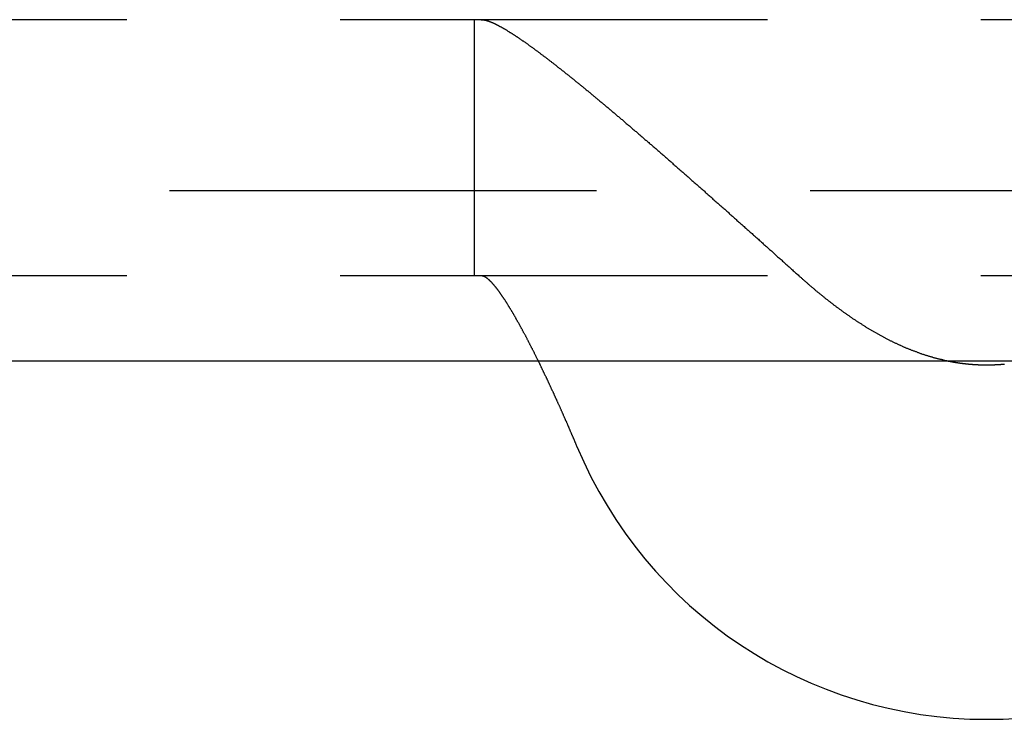
# Model space of a CAD drawing. Extents: x 428 to 1196, y -840 to -245.
# Drawn here: x 596 to 602, y -812 to -808 of the extents above; entities that cross this region are included whole.
import ezdxf

# ---------------------------------------------------------------- set-up
doc = ezdxf.new("R2010")
doc.units = 0
doc.header["$LTSCALE"] = 10
doc.linetypes.add('VERDECKT', pattern=[0.375, 0.25, -0.125])
doc.layers.get('0').update_dxf_attribs({"linetype": 'CONTINUOUS'})
doc.layers.add('STEMPEL', color=3, linetype='CONTINUOUS')

# ---------------------------------------------------------------- blocks, each defined once
blk = doc.blocks.new('A$CD27566FA')
at = {"color": 1, "linetype": 'VERDECKT'}
for p, q in [((279.63863, -585.54868), (-13.36137, -585.54868)), ((124.17196, -585.54868), (124.17196, -587.04868)), ((-16.36137, -586.54868), (282.63863, -586.54868)), ((279.63863, -587.04868), (-13.36137, -587.04868))]:
    blk.add_line(p, q, dxfattribs=at)
blk.add_line((282.63863, -587.54868), (-16.36137, -587.54868))
at = {"color": 1}
for points in [[(124.214, -585.549, 0), (124.215, -585.549, 0), (124.216, -585.549, 0), (124.218, -585.549, 0), (124.219, -585.549, 0), (124.22, -585.549, 0), (124.221, -585.549, 0), (124.222, -585.549, 0), (124.224, -585.549, 0), (124.225, -585.549, 0), (124.226, -585.55, 0), (124.228, -585.55, 0), (124.229, -585.55, 0), (124.23, -585.55, 0), (124.232, -585.551, 0), (124.233, -585.551, 0), (124.235, -585.551, 0), (124.236, -585.551, 0), (124.237, -585.552, 0), (124.239, -585.552, 0), (124.24, -585.552, 0), (124.242, -585.553, 0), (124.243, -585.553, 0), (124.245, -585.554, 0), (124.246, -585.554, 0), (124.248, -585.554, 0), (124.249, -585.555, 0), (124.251, -585.555, 0), (124.253, -585.556, 0), (124.254, -585.556, 0), (124.256, -585.557, 0), (124.257, -585.558, 0), (124.259, -585.558, 0), (124.261, -585.559, 0), (124.262, -585.559, 0), (124.264, -585.56, 0), (124.266, -585.561, 0), (124.268, -585.561, 0), (124.269, -585.562, 0), (124.271, -585.563, 0), (124.273, -585.563, 0), (124.275, -585.564, 0), (124.276, -585.565, 0), (124.278, -585.566, 0), (124.28, -585.566, 0), (124.282, -585.567, 0), (124.284, -585.568, 0), (124.285, -585.569, 0), (124.287, -585.57, 0), (124.289, -585.571, 0), (124.291, -585.571, 0), (124.293, -585.572, 0), (124.295, -585.573, 0), (124.297, -585.574, 0), (124.299, -585.575, 0), (124.301, -585.576, 0), (124.303, -585.577, 0), (124.305, -585.578, 0), (124.307, -585.579, 0), (124.309, -585.58, 0), (124.311, -585.581, 0), (124.313, -585.582, 0), (124.315, -585.583, 0), (124.317, -585.584, 0), (124.319, -585.586, 0), (124.321, -585.587, 0), (124.323, -585.588, 0), (124.325, -585.589, 0), (124.328, -585.59, 0), (124.33, -585.591, 0), (124.332, -585.593, 0), (124.334, -585.594, 0), (124.336, -585.595, 0), (124.338, -585.596, 0), (124.341, -585.597, 0), (124.343, -585.599, 0), (124.345, -585.6, 0), (124.347, -585.601, 0), (124.35, -585.603, 0), (124.352, -585.604, 0), (124.354, -585.605, 0), (124.356, -585.607, 0), (124.359, -585.608, 0), (124.361, -585.609, 0), (124.363, -585.611, 0), (124.366, -585.612, 0), (124.368, -585.614, 0), (124.37, -585.615, 0), (124.373, -585.617, 0), (124.375, -585.618, 0), (124.377, -585.62, 0), (124.38, -585.621, 0), (124.382, -585.623, 0), (124.385, -585.624, 0), (124.387, -585.626, 0), (124.39, -585.627, 0), (124.392, -585.629, 0), (124.394, -585.63, 0), (124.397, -585.632, 0), (124.399, -585.633, 0), (124.402, -585.635, 0), (124.404, -585.637, 0), (124.407, -585.638, 0), (124.409, -585.64, 0), (124.412, -585.642, 0), (124.414, -585.643, 0), (124.417, -585.645, 0), (124.419, -585.647, 0), (124.422, -585.648, 0), (124.425, -585.65, 0), (124.427, -585.652, 0), (124.43, -585.653, 0), (124.432, -585.655, 0), (124.435, -585.657, 0), (124.437, -585.659, 0), (124.44, -585.661, 0), (124.443, -585.662, 0), (124.445, -585.664, 0), (124.448, -585.666, 0), (124.451, -585.668, 0), (124.453, -585.67, 0), (124.456, -585.672, 0), (124.459, -585.673, 0), (124.462, -585.675, 0), (124.464, -585.677, 0), (124.467, -585.679, 0), (124.47, -585.681, 0), (124.473, -585.683, 0), (124.475, -585.685, 0), (124.478, -585.687, 0), (124.481, -585.689, 0), (124.484, -585.691, 0), (124.487, -585.693, 0), (124.489, -585.695, 0), (124.492, -585.697, 0), (124.495, -585.699, 0), (124.498, -585.701, 0), (124.501, -585.703, 0), (124.504, -585.705, 0), (124.507, -585.707, 0), (124.51, -585.71, 0), (124.513, -585.712, 0), (124.515, -585.714, 0), (124.518, -585.716, 0), (124.521, -585.718, 0), (124.524, -585.72, 0), (124.527, -585.723, 0), (124.53, -585.725, 0), (124.533, -585.727, 0), (124.536, -585.729, 0), (124.539, -585.731, 0), (124.543, -585.734, 0), (124.546, -585.736, 0), (124.549, -585.738, 0), (124.552, -585.741, 0), (124.555, -585.743, 0), (124.558, -585.745, 0), (124.561, -585.748, 0), (124.564, -585.75, 0), (124.567, -585.752, 0), (124.571, -585.755, 0), (124.574, -585.757, 0), (124.577, -585.76, 0), (124.58, -585.762, 0), (124.583, -585.764, 0), (124.587, -585.767, 0), (124.59, -585.769, 0), (124.593, -585.772, 0), (124.596, -585.774, 0), (124.599, -585.777, 0), (124.603, -585.779, 0), (124.606, -585.782, 0), (124.609, -585.784, 0), (124.613, -585.787, 0), (124.616, -585.789, 0), (124.619, -585.792, 0), (124.623, -585.794, 0), (124.626, -585.797, 0), (124.629, -585.8, 0), (124.633, -585.802, 0), (124.636, -585.805, 0), (124.639, -585.808, 0), (124.643, -585.81, 0), (124.646, -585.813, 0), (124.65, -585.816, 0), (124.653, -585.818, 0), (124.657, -585.821, 0), (124.66, -585.824, 0), (124.663, -585.826, 0), (124.667, -585.829, 0), (124.67, -585.832, 0), (124.674, -585.835, 0), (124.677, -585.837, 0), (124.681, -585.84, 0), (124.684, -585.843, 0), (124.688, -585.846, 0), (124.692, -585.848, 0), (124.695, -585.851, 0), (124.699, -585.854, 0), (124.702, -585.857, 0), (124.706, -585.86, 0), (124.709, -585.863, 0), (124.713, -585.866, 0), (124.717, -585.868, 0), (124.72, -585.871, 0), (124.724, -585.874, 0), (124.728, -585.877, 0), (124.731, -585.88, 0), (124.735, -585.883, 0), (124.739, -585.886, 0), (124.742, -585.889, 0), (124.746, -585.892, 0), (124.75, -585.895, 0), (124.753, -585.898, 0), (124.757, -585.901, 0), (124.761, -585.904, 0), (124.764, -585.907, 0), (124.768, -585.91, 0), (124.772, -585.913, 0), (124.776, -585.916, 0), (124.78, -585.919, 0), (124.783, -585.922, 0), (124.787, -585.925, 0), (124.791, -585.928, 0), (124.795, -585.932, 0), (124.799, -585.935, 0), (124.802, -585.938, 0), (124.806, -585.941, 0), (124.81, -585.944, 0), (124.814, -585.947, 0), (124.818, -585.95, 0), (124.822, -585.954, 0), (124.826, -585.957, 0), (124.829, -585.96, 0), (124.833, -585.963, 0), (124.837, -585.966, 0), (124.841, -585.97, 0), (124.845, -585.973, 0), (124.849, -585.976, 0), (124.853, -585.979, 0), (124.857, -585.983, 0), (124.861, -585.986, 0), (124.865, -585.989, 0), (124.869, -585.992, 0), (124.873, -585.996, 0), (124.877, -585.999, 0), (124.881, -586.002, 0), (124.885, -586.006, 0), (124.889, -586.009, 0), (124.893, -586.012, 0), (124.897, -586.016, 0), (124.901, -586.019, 0), (124.905, -586.022, 0), (124.909, -586.026, 0), (124.913, -586.029, 0), (124.917, -586.033, 0), (124.921, -586.036, 0), (124.925, -586.039, 0), (124.929, -586.043, 0), (124.933, -586.046, 0), (124.937, -586.05, 0), (124.941, -586.053, 0), (124.946, -586.057, 0), (124.95, -586.06, 0), (124.954, -586.063, 0), (124.958, -586.067, 0), (124.962, -586.07, 0), (124.966, -586.074, 0), (124.97, -586.077, 0), (124.975, -586.081, 0), (124.979, -586.084, 0), (124.983, -586.088, 0), (124.987, -586.091, 0), (124.991, -586.095, 0), (124.995, -586.099, 0), (125, -586.102, 0), (125.004, -586.106, 0), (125.008, -586.109, 0), (125.012, -586.113, 0), (125.017, -586.116, 0), (125.021, -586.12, 0), (125.025, -586.124, 0), (125.029, -586.127, 0), (125.033, -586.131, 0), (125.038, -586.134, 0), (125.042, -586.138, 0), (125.046, -586.142, 0), (125.051, -586.145, 0), (125.055, -586.149, 0), (125.059, -586.153, 0), (125.063, -586.156, 0), (125.068, -586.16, 0), (125.072, -586.164, 0), (125.076, -586.167, 0), (125.081, -586.171, 0), (125.085, -586.175, 0), (125.089, -586.178, 0), (125.094, -586.182, 0), (125.098, -586.186, 0), (125.102, -586.19, 0), (125.107, -586.193, 0), (125.111, -586.197, 0), (125.115, -586.201, 0), (125.12, -586.204, 0), (125.124, -586.208, 0), (125.128, -586.212, 0), (125.133, -586.216, 0), (125.137, -586.219, 0), (125.142, -586.223, 0), (125.146, -586.227, 0), (125.15, -586.231, 0), (125.155, -586.235, 0), (125.159, -586.238, 0), (125.164, -586.242, 0), (125.168, -586.246, 0), (125.172, -586.25, 0), (125.177, -586.254, 0), (125.181, -586.257, 0), (125.186, -586.261, 0), (125.19, -586.265, 0), (125.195, -586.269, 0), (125.199, -586.273, 0), (125.203, -586.277, 0), (125.208, -586.28, 0), (125.212, -586.284, 0), (125.217, -586.288, 0), (125.221, -586.292, 0), (125.226, -586.296, 0), (125.23, -586.3, 0), (125.235, -586.304, 0), (125.239, -586.308, 0), (125.244, -586.311, 0), (125.248, -586.315, 0), (125.253, -586.319, 0), (125.257, -586.323, 0), (125.262, -586.327, 0), (125.266, -586.331, 0), (125.271, -586.335, 0), (125.275, -586.339, 0), (125.28, -586.343, 0), (125.284, -586.347, 0), (125.289, -586.351, 0), (125.293, -586.354, 0), (125.298, -586.358, 0), (125.302, -586.362, 0), (125.307, -586.366, 0), (125.311, -586.37, 0), (125.316, -586.374, 0), (125.32, -586.378, 0), (125.325, -586.382, 0), (125.329, -586.386, 0), (125.334, -586.39, 0), (125.338, -586.394, 0), (125.343, -586.398, 0), (125.347, -586.402, 0), (125.352, -586.406, 0), (125.356, -586.41, 0), (125.361, -586.414, 0), (125.365, -586.418, 0), (125.37, -586.422, 0), (125.375, -586.426, 0), (125.379, -586.43, 0), (125.384, -586.434, 0), (125.388, -586.438, 0), (125.393, -586.442, 0), (125.397, -586.446, 0), (125.402, -586.45, 0), (125.406, -586.454, 0), (125.411, -586.458, 0), (125.415, -586.462, 0), (125.42, -586.466, 0), (125.425, -586.47, 0), (125.429, -586.474, 0), (125.434, -586.478, 0), (125.438, -586.482, 0), (125.443, -586.486, 0), (125.447, -586.49, 0), (125.452, -586.494, 0), (125.457, -586.498, 0), (125.461, -586.502, 0), (125.466, -586.506, 0), (125.47, -586.51, 0), (125.475, -586.514, 0), (125.479, -586.518, 0), (125.484, -586.522, 0), (125.488, -586.526, 0), (125.493, -586.53, 0), (125.498, -586.534, 0), (125.502, -586.538, 0), (125.507, -586.542, 0), (125.511, -586.546, 0), (125.516, -586.55, 0), (125.52, -586.554, 0), (125.525, -586.558, 0), (125.529, -586.562, 0), (125.534, -586.566, 0), (125.539, -586.57, 0), (125.543, -586.574, 0), (125.548, -586.578, 0), (125.552, -586.582, 0), (125.557, -586.586, 0), (125.561, -586.59, 0), (125.566, -586.594, 0), (125.57, -586.599, 0), (125.575, -586.603, 0), (125.58, -586.607, 0), (125.584, -586.611, 0), (125.589, -586.615, 0), (125.593, -586.619, 0), (125.598, -586.623, 0), (125.602, -586.627, 0), (125.607, -586.631, 0), (125.611, -586.635, 0), (125.616, -586.639, 0), (125.62, -586.643, 0), (125.625, -586.647, 0), (125.63, -586.651, 0), (125.634, -586.655, 0), (125.639, -586.659, 0), (125.643, -586.663, 0), (125.648, -586.667, 0), (125.652, -586.671, 0), (125.657, -586.675, 0), (125.661, -586.679, 0), (125.666, -586.683, 0), (125.67, -586.687, 0), (125.675, -586.691, 0), (125.679, -586.695, 0), (125.684, -586.699, 0), (125.688, -586.703, 0), (125.693, -586.707, 0), (125.697, -586.711, 0), (125.702, -586.715, 0), (125.707, -586.719, 0), (125.711, -586.724, 0), (125.716, -586.728, 0), (125.72, -586.732, 0), (125.725, -586.736, 0), (125.729, -586.74, 0), (125.734, -586.744, 0), (125.739, -586.748, 0), (125.743, -586.752, 0), (125.748, -586.756, 0), (125.752, -586.76, 0), (125.757, -586.765, 0), (125.762, -586.769, 0), (125.766, -586.773, 0), (125.771, -586.777, 0), (125.776, -586.781, 0), (125.78, -586.785, 0), (125.785, -586.789, 0), (125.789, -586.794, 0), (125.794, -586.798, 0), (125.799, -586.802, 0), (125.803, -586.806, 0), (125.808, -586.81, 0), (125.813, -586.814, 0), (125.817, -586.819, 0), (125.822, -586.823, 0), (125.827, -586.827, 0), (125.831, -586.831, 0), (125.836, -586.835, 0), (125.841, -586.84, 0), (125.846, -586.844, 0), (125.85, -586.848, 0), (125.855, -586.852, 0), (125.86, -586.856, 0), (125.864, -586.861, 0), (125.869, -586.865, 0), (125.874, -586.869, 0), (125.878, -586.873, 0), (125.883, -586.877, 0), (125.888, -586.882, 0), (125.893, -586.886, 0), (125.897, -586.89, 0), (125.902, -586.894, 0), (125.907, -586.899, 0), (125.912, -586.903, 0), (125.916, -586.907, 0), (125.921, -586.911, 0), (125.926, -586.916, 0), (125.93, -586.92, 0), (125.935, -586.924, 0), (125.94, -586.929, 0), (125.945, -586.933, 0), (125.949, -586.937, 0), (125.954, -586.941, 0), (125.959, -586.946, 0), (125.964, -586.95, 0), (125.969, -586.954, 0), (125.973, -586.958, 0), (125.978, -586.963, 0), (125.983, -586.967, 0), (125.988, -586.971, 0), (125.992, -586.976, 0), (125.997, -586.98, 0), (126.002, -586.984, 0), (126.007, -586.988, 0), (126.011, -586.993, 0), (126.016, -586.997, 0), (126.021, -587.001, 0), (126.026, -587.006, 0), (126.03, -587.01, 0), (126.035, -587.014, 0), (126.04, -587.019, 0), (126.045, -587.023, 0), (126.05, -587.027, 0), (126.054, -587.031, 0), (126.059, -587.036, 0), (126.064, -587.04, 0), (126.069, -587.044, 0), (126.073, -587.049, 0)], [(124.548, -587.549, 0), (124.547, -587.545, 0), (124.545, -587.542, 0), (124.543, -587.538, 0), (124.542, -587.535, 0), (124.54, -587.531, 0), (124.538, -587.528, 0), (124.536, -587.524, 0), (124.535, -587.521, 0), (124.533, -587.518, 0), (124.531, -587.514, 0), (124.53, -587.511, 0), (124.528, -587.507, 0), (124.526, -587.504, 0), (124.525, -587.501, 0), (124.523, -587.497, 0), (124.521, -587.494, 0), (124.519, -587.491, 0), (124.518, -587.487, 0), (124.516, -587.484, 0), (124.514, -587.481, 0), (124.513, -587.477, 0), (124.511, -587.474, 0), (124.509, -587.471, 0), (124.508, -587.467, 0), (124.506, -587.464, 0), (124.504, -587.461, 0), (124.503, -587.458, 0), (124.501, -587.454, 0), (124.499, -587.451, 0), (124.498, -587.448, 0), (124.496, -587.445, 0), (124.495, -587.442, 0), (124.493, -587.438, 0), (124.491, -587.435, 0), (124.49, -587.432, 0), (124.488, -587.429, 0), (124.486, -587.426, 0), (124.485, -587.423, 0), (124.483, -587.42, 0), (124.482, -587.417, 0), (124.48, -587.414, 0), (124.478, -587.41, 0), (124.477, -587.407, 0), (124.475, -587.404, 0), (124.474, -587.401, 0), (124.472, -587.398, 0), (124.47, -587.395, 0), (124.469, -587.392, 0), (124.467, -587.389, 0), (124.466, -587.386, 0), (124.464, -587.383, 0), (124.462, -587.38, 0), (124.461, -587.378, 0), (124.459, -587.375, 0), (124.458, -587.372, 0), (124.456, -587.369, 0), (124.455, -587.366, 0), (124.453, -587.363, 0), (124.452, -587.36, 0), (124.45, -587.357, 0), (124.448, -587.355, 0), (124.447, -587.352, 0), (124.445, -587.349, 0), (124.444, -587.346, 0), (124.442, -587.343, 0), (124.441, -587.341, 0), (124.439, -587.338, 0), (124.438, -587.335, 0), (124.436, -587.333, 0), (124.435, -587.33, 0), (124.433, -587.327, 0), (124.432, -587.324, 0), (124.43, -587.322, 0), (124.429, -587.319, 0), (124.427, -587.316, 0), (124.426, -587.314, 0), (124.424, -587.311, 0), (124.423, -587.309, 0), (124.421, -587.306, 0), (124.42, -587.303, 0), (124.418, -587.301, 0), (124.417, -587.298, 0), (124.416, -587.295, 0), (124.414, -587.293, 0), (124.413, -587.29, 0), (124.411, -587.288, 0), (124.41, -587.285, 0), (124.408, -587.283, 0), (124.407, -587.28, 0), (124.405, -587.277, 0), (124.404, -587.275, 0), (124.402, -587.272, 0), (124.401, -587.27, 0), (124.399, -587.267, 0), (124.398, -587.265, 0), (124.396, -587.262, 0), (124.395, -587.26, 0), (124.393, -587.257, 0), (124.392, -587.255, 0), (124.39, -587.252, 0), (124.389, -587.25, 0), (124.388, -587.248, 0), (124.386, -587.245, 0), (124.385, -587.243, 0), (124.383, -587.24, 0), (124.382, -587.238, 0), (124.38, -587.236, 0), (124.379, -587.233, 0), (124.377, -587.231, 0), (124.376, -587.228, 0), (124.374, -587.226, 0), (124.373, -587.224, 0), (124.372, -587.222, 0), (124.37, -587.219, 0), (124.369, -587.217, 0), (124.367, -587.215, 0), (124.366, -587.212, 0), (124.364, -587.21, 0), (124.363, -587.208, 0), (124.362, -587.206, 0), (124.36, -587.203, 0), (124.359, -587.201, 0), (124.357, -587.199, 0), (124.356, -587.197, 0), (124.355, -587.195, 0), (124.353, -587.192, 0), (124.352, -587.19, 0), (124.35, -587.188, 0), (124.349, -587.186, 0), (124.348, -587.184, 0), (124.346, -587.182, 0), (124.345, -587.18, 0), (124.344, -587.178, 0), (124.342, -587.176, 0), (124.341, -587.174, 0), (124.339, -587.172, 0), (124.338, -587.17, 0), (124.337, -587.168, 0), (124.335, -587.166, 0), (124.334, -587.164, 0), (124.333, -587.162, 0), (124.331, -587.16, 0), (124.33, -587.158, 0), (124.329, -587.156, 0), (124.327, -587.154, 0), (124.326, -587.152, 0), (124.325, -587.15, 0), (124.323, -587.148, 0), (124.322, -587.147, 0), (124.321, -587.145, 0), (124.319, -587.143, 0), (124.318, -587.141, 0), (124.317, -587.139, 0), (124.316, -587.138, 0), (124.314, -587.136, 0), (124.313, -587.134, 0), (124.312, -587.133, 0), (124.311, -587.131, 0), (124.309, -587.129, 0), (124.308, -587.128, 0), (124.307, -587.126, 0), (124.305, -587.124, 0), (124.304, -587.123, 0), (124.303, -587.121, 0), (124.302, -587.12, 0), (124.301, -587.118, 0), (124.299, -587.116, 0), (124.298, -587.115, 0), (124.297, -587.113, 0), (124.296, -587.112, 0), (124.294, -587.11, 0), (124.293, -587.109, 0), (124.292, -587.108, 0), (124.291, -587.106, 0), (124.29, -587.105, 0), (124.289, -587.103, 0), (124.287, -587.102, 0), (124.286, -587.101, 0), (124.285, -587.099, 0), (124.284, -587.098, 0), (124.283, -587.097, 0), (124.282, -587.095, 0), (124.28, -587.094, 0), (124.279, -587.093, 0), (124.278, -587.092, 0), (124.277, -587.09, 0), (124.276, -587.089, 0), (124.275, -587.088, 0), (124.274, -587.087, 0), (124.273, -587.086, 0), (124.272, -587.085, 0), (124.27, -587.084, 0), (124.269, -587.082, 0), (124.268, -587.081, 0), (124.267, -587.08, 0), (124.266, -587.079, 0), (124.265, -587.078, 0), (124.264, -587.077, 0), (124.263, -587.076, 0), (124.262, -587.075, 0), (124.261, -587.074, 0), (124.26, -587.073, 0), (124.259, -587.072, 0), (124.258, -587.072, 0), (124.257, -587.071, 0), (124.256, -587.07, 0), (124.255, -587.069, 0), (124.254, -587.068, 0), (124.253, -587.067, 0), (124.252, -587.067, 0), (124.251, -587.066, 0), (124.25, -587.065, 0), (124.249, -587.064, 0), (124.248, -587.063, 0), (124.247, -587.063, 0), (124.246, -587.062, 0), (124.245, -587.061, 0), (124.244, -587.061, 0), (124.243, -587.06, 0), (124.242, -587.059, 0), (124.241, -587.059, 0), (124.24, -587.058, 0), (124.24, -587.058, 0), (124.239, -587.057, 0), (124.238, -587.057, 0), (124.237, -587.056, 0), (124.236, -587.056, 0), (124.235, -587.055, 0), (124.234, -587.055, 0), (124.233, -587.054, 0), (124.233, -587.054, 0), (124.232, -587.053, 0), (124.231, -587.053, 0), (124.23, -587.053, 0), (124.229, -587.052, 0), (124.228, -587.052, 0), (124.228, -587.052, 0), (124.227, -587.051, 0), (124.226, -587.051, 0), (124.225, -587.051, 0), (124.224, -587.05, 0), (124.224, -587.05, 0), (124.223, -587.05, 0), (124.222, -587.05, 0), (124.221, -587.05, 0), (124.22, -587.049, 0), (124.22, -587.049, 0), (124.219, -587.049, 0), (124.218, -587.049, 0), (124.218, -587.049, 0), (124.217, -587.049, 0), (124.216, -587.049, 0), (124.215, -587.049, 0), (124.215, -587.049, 0), (124.214, -587.049, 0)], [(126.073, -587.049, 0), (126.076, -587.051, 0), (126.079, -587.054, 0), (126.083, -587.057, 0), (126.086, -587.059, 0), (126.089, -587.062, 0), (126.092, -587.065, 0), (126.095, -587.068, 0), (126.098, -587.07, 0), (126.101, -587.073, 0), (126.104, -587.076, 0), (126.107, -587.078, 0), (126.11, -587.081, 0), (126.113, -587.084, 0), (126.116, -587.086, 0), (126.119, -587.089, 0), (126.122, -587.092, 0), (126.125, -587.094, 0), (126.128, -587.097, 0), (126.131, -587.1, 0), (126.134, -587.102, 0), (126.137, -587.105, 0), (126.14, -587.108, 0), (126.143, -587.11, 0), (126.147, -587.113, 0), (126.15, -587.115, 0), (126.153, -587.118, 0), (126.156, -587.121, 0), (126.159, -587.123, 0), (126.162, -587.126, 0), (126.165, -587.129, 0), (126.168, -587.131, 0), (126.171, -587.134, 0), (126.175, -587.136, 0), (126.178, -587.139, 0), (126.181, -587.142, 0), (126.184, -587.144, 0), (126.187, -587.147, 0), (126.19, -587.149, 0), (126.193, -587.152, 0), (126.196, -587.154, 0), (126.2, -587.157, 0), (126.203, -587.16, 0), (126.206, -587.162, 0), (126.209, -587.165, 0), (126.212, -587.167, 0), (126.215, -587.17, 0), (126.219, -587.172, 0), (126.222, -587.175, 0), (126.225, -587.178, 0), (126.228, -587.18, 0), (126.231, -587.183, 0), (126.234, -587.185, 0), (126.238, -587.188, 0), (126.241, -587.19, 0), (126.244, -587.193, 0), (126.247, -587.195, 0), (126.25, -587.198, 0), (126.254, -587.2, 0), (126.257, -587.203, 0), (126.26, -587.205, 0), (126.263, -587.208, 0), (126.267, -587.21, 0), (126.27, -587.213, 0), (126.273, -587.215, 0), (126.276, -587.218, 0), (126.279, -587.22, 0), (126.283, -587.222, 0), (126.286, -587.225, 0), (126.289, -587.227, 0), (126.292, -587.23, 0), (126.296, -587.232, 0), (126.299, -587.235, 0), (126.302, -587.237, 0), (126.305, -587.239, 0), (126.309, -587.242, 0), (126.312, -587.244, 0), (126.315, -587.247, 0), (126.319, -587.249, 0), (126.322, -587.252, 0), (126.325, -587.254, 0), (126.328, -587.256, 0), (126.332, -587.259, 0), (126.335, -587.261, 0), (126.338, -587.263, 0), (126.342, -587.266, 0), (126.345, -587.268, 0), (126.348, -587.27, 0), (126.352, -587.273, 0), (126.355, -587.275, 0), (126.358, -587.277, 0), (126.361, -587.28, 0), (126.365, -587.282, 0), (126.368, -587.284, 0), (126.371, -587.287, 0), (126.375, -587.289, 0), (126.378, -587.291, 0), (126.381, -587.294, 0), (126.385, -587.296, 0), (126.388, -587.298, 0), (126.392, -587.3, 0), (126.395, -587.303, 0), (126.398, -587.305, 0), (126.402, -587.307, 0), (126.405, -587.309, 0), (126.408, -587.312, 0), (126.412, -587.314, 0), (126.415, -587.316, 0), (126.419, -587.318, 0), (126.422, -587.321, 0), (126.425, -587.323, 0), (126.429, -587.325, 0), (126.432, -587.327, 0), (126.435, -587.329, 0), (126.439, -587.331, 0), (126.442, -587.334, 0), (126.446, -587.336, 0), (126.449, -587.338, 0), (126.453, -587.34, 0), (126.456, -587.342, 0), (126.459, -587.344, 0), (126.463, -587.346, 0), (126.466, -587.349, 0), (126.47, -587.351, 0), (126.473, -587.353, 0), (126.477, -587.355, 0), (126.48, -587.357, 0), (126.483, -587.359, 0), (126.487, -587.361, 0), (126.49, -587.363, 0), (126.494, -587.365, 0), (126.497, -587.367, 0), (126.501, -587.369, 0), (126.504, -587.371, 0), (126.508, -587.373, 0), (126.511, -587.375, 0), (126.515, -587.377, 0), (126.518, -587.379, 0), (126.522, -587.381, 0), (126.525, -587.383, 0), (126.529, -587.385, 0), (126.532, -587.387, 0), (126.536, -587.389, 0), (126.539, -587.391, 0), (126.543, -587.393, 0), (126.546, -587.395, 0), (126.55, -587.397, 0), (126.553, -587.399, 0), (126.557, -587.401, 0), (126.56, -587.403, 0), (126.564, -587.405, 0), (126.567, -587.407, 0), (126.571, -587.409, 0), (126.574, -587.41, 0), (126.578, -587.412, 0), (126.581, -587.414, 0), (126.585, -587.416, 0), (126.588, -587.418, 0), (126.592, -587.42, 0), (126.596, -587.421, 0), (126.599, -587.423, 0), (126.603, -587.425, 0), (126.606, -587.427, 0), (126.61, -587.429, 0), (126.613, -587.43, 0), (126.617, -587.432, 0), (126.62, -587.434, 0), (126.624, -587.436, 0), (126.628, -587.437, 0), (126.631, -587.439, 0), (126.635, -587.441, 0), (126.638, -587.443, 0), (126.642, -587.444, 0), (126.646, -587.446, 0), (126.649, -587.448, 0), (126.653, -587.449, 0), (126.656, -587.451, 0), (126.66, -587.453, 0), (126.664, -587.454, 0), (126.667, -587.456, 0), (126.671, -587.458, 0), (126.675, -587.459, 0), (126.678, -587.461, 0), (126.682, -587.462, 0), (126.685, -587.464, 0), (126.689, -587.466, 0), (126.693, -587.467, 0), (126.696, -587.469, 0), (126.7, -587.47, 0), (126.704, -587.472, 0), (126.707, -587.473, 0), (126.711, -587.475, 0), (126.715, -587.476, 0), (126.718, -587.478, 0), (126.722, -587.479, 0), (126.726, -587.481, 0), (126.729, -587.482, 0), (126.733, -587.484, 0), (126.737, -587.485, 0), (126.74, -587.486, 0), (126.744, -587.488, 0), (126.748, -587.489, 0), (126.752, -587.491, 0), (126.755, -587.492, 0), (126.759, -587.493, 0), (126.763, -587.495, 0), (126.766, -587.496, 0), (126.77, -587.498, 0), (126.774, -587.499, 0), (126.777, -587.5, 0), (126.781, -587.502, 0), (126.785, -587.503, 0), (126.789, -587.504, 0), (126.792, -587.505, 0), (126.796, -587.507, 0), (126.8, -587.508, 0), (126.804, -587.509, 0), (126.807, -587.51, 0), (126.811, -587.512, 0), (126.815, -587.513, 0), (126.819, -587.514, 0), (126.822, -587.515, 0), (126.826, -587.516, 0), (126.83, -587.518, 0), (126.834, -587.519, 0), (126.837, -587.52, 0), (126.841, -587.521, 0), (126.845, -587.522, 0), (126.849, -587.523, 0), (126.853, -587.524, 0), (126.856, -587.525, 0), (126.86, -587.527, 0), (126.864, -587.528, 0), (126.868, -587.529, 0), (126.872, -587.53, 0), (126.875, -587.531, 0), (126.879, -587.532, 0), (126.883, -587.533, 0), (126.887, -587.534, 0), (126.891, -587.535, 0), (126.894, -587.536, 0), (126.898, -587.537, 0), (126.902, -587.538, 0), (126.906, -587.538, 0), (126.91, -587.539, 0), (126.914, -587.54, 0), (126.917, -587.541, 0), (126.921, -587.542, 0), (126.925, -587.543, 0), (126.929, -587.544, 0), (126.933, -587.545, 0), (126.937, -587.545, 0), (126.941, -587.546, 0), (126.944, -587.547, 0), (126.948, -587.548, 0), (126.952, -587.549, 0)]]:
    blk.add_polyline3d(points, dxfattribs=at)
for points in [[(124.774, -588.049, 0), (124.773, -588.046, 0), (124.772, -588.043, 0), (124.771, -588.041, 0), (124.77, -588.038, 0), (124.769, -588.036, 0), (124.768, -588.033, 0), (124.767, -588.03, 0), (124.765, -588.028, 0), (124.764, -588.025, 0), (124.763, -588.022, 0), (124.762, -588.02, 0), (124.761, -588.017, 0), (124.76, -588.014, 0), (124.759, -588.012, 0), (124.758, -588.009, 0), (124.757, -588.006, 0), (124.755, -588.004, 0), (124.754, -588.001, 0), (124.753, -587.998, 0), (124.752, -587.996, 0), (124.751, -587.993, 0), (124.75, -587.99, 0), (124.749, -587.988, 0), (124.748, -587.985, 0), (124.746, -587.982, 0), (124.745, -587.98, 0), (124.744, -587.977, 0), (124.743, -587.974, 0), (124.742, -587.972, 0), (124.741, -587.969, 0), (124.74, -587.966, 0), (124.738, -587.964, 0), (124.737, -587.961, 0), (124.736, -587.958, 0), (124.735, -587.956, 0), (124.734, -587.953, 0), (124.733, -587.95, 0), (124.731, -587.948, 0), (124.73, -587.945, 0), (124.729, -587.942, 0), (124.728, -587.94, 0), (124.727, -587.937, 0), (124.726, -587.934, 0), (124.725, -587.932, 0), (124.723, -587.929, 0), (124.722, -587.926, 0), (124.721, -587.924, 0), (124.72, -587.921, 0), (124.719, -587.918, 0), (124.718, -587.915, 0), (124.716, -587.913, 0), (124.715, -587.91, 0), (124.714, -587.907, 0), (124.713, -587.905, 0), (124.712, -587.902, 0), (124.71, -587.899, 0), (124.709, -587.897, 0), (124.708, -587.894, 0), (124.707, -587.891, 0), (124.706, -587.889, 0), (124.705, -587.886, 0), (124.703, -587.883, 0), (124.702, -587.88, 0), (124.701, -587.878, 0), (124.7, -587.875, 0), (124.699, -587.872, 0), (124.697, -587.87, 0), (124.696, -587.867, 0), (124.695, -587.864, 0), (124.694, -587.862, 0), (124.693, -587.859, 0), (124.692, -587.856, 0), (124.69, -587.854, 0), (124.689, -587.851, 0), (124.688, -587.848, 0), (124.687, -587.845, 0), (124.686, -587.843, 0), (124.684, -587.84, 0), (124.683, -587.837, 0), (124.682, -587.835, 0), (124.681, -587.832, 0), (124.68, -587.829, 0), (124.678, -587.827, 0), (124.677, -587.824, 0), (124.676, -587.821, 0), (124.675, -587.819, 0), (124.674, -587.816, 0), (124.672, -587.813, 0), (124.671, -587.811, 0), (124.67, -587.808, 0), (124.669, -587.805, 0), (124.668, -587.803, 0), (124.666, -587.8, 0), (124.665, -587.797, 0), (124.664, -587.795, 0), (124.663, -587.792, 0), (124.662, -587.789, 0), (124.66, -587.787, 0), (124.659, -587.784, 0), (124.658, -587.781, 0), (124.657, -587.779, 0), (124.656, -587.776, 0), (124.654, -587.773, 0), (124.653, -587.771, 0), (124.652, -587.768, 0), (124.651, -587.765, 0), (124.649, -587.763, 0), (124.648, -587.76, 0), (124.647, -587.757, 0), (124.646, -587.755, 0), (124.645, -587.752, 0), (124.643, -587.749, 0), (124.642, -587.747, 0), (124.641, -587.744, 0), (124.64, -587.741, 0), (124.639, -587.739, 0), (124.637, -587.736, 0), (124.636, -587.733, 0), (124.635, -587.731, 0), (124.634, -587.728, 0), (124.633, -587.726, 0), (124.631, -587.723, 0), (124.63, -587.72, 0), (124.629, -587.718, 0), (124.628, -587.715, 0), (124.626, -587.712, 0), (124.625, -587.71, 0), (124.624, -587.707, 0), (124.623, -587.705, 0), (124.622, -587.702, 0), (124.62, -587.699, 0), (124.619, -587.697, 0), (124.618, -587.694, 0), (124.617, -587.692, 0), (124.616, -587.689, 0), (124.614, -587.686, 0), (124.613, -587.684, 0), (124.612, -587.681, 0), (124.611, -587.679, 0), (124.61, -587.676, 0), (124.608, -587.674, 0), (124.607, -587.671, 0), (124.606, -587.668, 0), (124.605, -587.666, 0), (124.603, -587.663, 0), (124.602, -587.661, 0), (124.601, -587.658, 0), (124.6, -587.656, 0), (124.599, -587.653, 0), (124.597, -587.65, 0), (124.596, -587.648, 0), (124.595, -587.645, 0), (124.594, -587.643, 0), (124.593, -587.64, 0), (124.591, -587.638, 0), (124.59, -587.635, 0), (124.589, -587.633, 0), (124.588, -587.63, 0), (124.587, -587.628, 0), (124.585, -587.625, 0), (124.584, -587.623, 0), (124.583, -587.62, 0), (124.582, -587.618, 0), (124.581, -587.615, 0), (124.579, -587.613, 0), (124.578, -587.61, 0), (124.577, -587.608, 0), (124.576, -587.605, 0), (124.575, -587.603, 0), (124.573, -587.6, 0), (124.572, -587.598, 0), (124.571, -587.595, 0), (124.57, -587.593, 0), (124.569, -587.59, 0), (124.567, -587.588, 0), (124.566, -587.585, 0), (124.565, -587.583, 0), (124.564, -587.58, 0), (124.563, -587.578, 0), (124.561, -587.575, 0), (124.56, -587.573, 0), (124.559, -587.57, 0), (124.558, -587.568, 0), (124.557, -587.566, 0), (124.556, -587.563, 0), (124.554, -587.561, 0), (124.553, -587.558, 0), (124.552, -587.556, 0), (124.551, -587.553, 0), (124.55, -587.551, 0), (124.548, -587.549, 0)], [(126.952, -587.549, 0), (126.954, -587.549, 0), (126.956, -587.549, 0), (126.958, -587.55, 0), (126.96, -587.55, 0), (126.962, -587.551, 0), (126.964, -587.551, 0), (126.966, -587.551, 0), (126.968, -587.552, 0), (126.97, -587.552, 0), (126.971, -587.552, 0), (126.973, -587.553, 0), (126.975, -587.553, 0), (126.977, -587.553, 0), (126.979, -587.554, 0), (126.981, -587.554, 0), (126.983, -587.554, 0), (126.985, -587.555, 0), (126.987, -587.555, 0), (126.989, -587.555, 0), (126.991, -587.556, 0), (126.993, -587.556, 0), (126.995, -587.556, 0), (126.997, -587.557, 0), (126.999, -587.557, 0), (127.001, -587.557, 0), (127.003, -587.558, 0), (127.004, -587.558, 0), (127.006, -587.558, 0), (127.008, -587.558, 0), (127.01, -587.559, 0), (127.012, -587.559, 0), (127.014, -587.559, 0), (127.016, -587.56, 0), (127.018, -587.56, 0), (127.02, -587.56, 0), (127.022, -587.56, 0), (127.024, -587.561, 0), (127.026, -587.561, 0), (127.028, -587.561, 0), (127.03, -587.561, 0), (127.032, -587.562, 0), (127.034, -587.562, 0), (127.036, -587.562, 0), (127.038, -587.562, 0), (127.04, -587.563, 0), (127.042, -587.563, 0), (127.044, -587.563, 0), (127.046, -587.563, 0), (127.048, -587.564, 0), (127.05, -587.564, 0), (127.051, -587.564, 0), (127.053, -587.564, 0), (127.055, -587.564, 0), (127.057, -587.565, 0), (127.059, -587.565, 0), (127.061, -587.565, 0), (127.063, -587.565, 0), (127.065, -587.565, 0), (127.067, -587.566, 0), (127.069, -587.566, 0), (127.071, -587.566, 0), (127.073, -587.566, 0), (127.075, -587.566, 0), (127.077, -587.567, 0), (127.079, -587.567, 0), (127.081, -587.567, 0), (127.083, -587.567, 0), (127.085, -587.567, 0), (127.087, -587.567, 0), (127.089, -587.568, 0), (127.091, -587.568, 0), (127.093, -587.568, 0), (127.095, -587.568, 0), (127.097, -587.568, 0), (127.099, -587.568, 0), (127.101, -587.568, 0), (127.103, -587.568, 0), (127.105, -587.569, 0), (127.107, -587.569, 0), (127.109, -587.569, 0), (127.111, -587.569, 0), (127.113, -587.569, 0), (127.115, -587.569, 0), (127.117, -587.569, 0), (127.119, -587.569, 0), (127.121, -587.569, 0), (127.123, -587.57, 0), (127.125, -587.57, 0), (127.127, -587.57, 0), (127.129, -587.57, 0), (127.131, -587.57, 0), (127.133, -587.57, 0), (127.135, -587.57, 0), (127.137, -587.57, 0), (127.139, -587.57, 0), (127.141, -587.57, 0), (127.143, -587.57, 0), (127.145, -587.57, 0), (127.147, -587.57, 0), (127.149, -587.57, 0), (127.151, -587.57, 0), (127.153, -587.57, 0), (127.155, -587.571, 0), (127.157, -587.571, 0), (127.159, -587.571, 0), (127.161, -587.571, 0), (127.163, -587.571, 0), (127.165, -587.571, 0), (127.167, -587.571, 0), (127.169, -587.571, 0), (127.171, -587.571, 0), (127.173, -587.571, 0), (127.175, -587.571, 0), (127.177, -587.571, 0), (127.179, -587.571, 0), (127.181, -587.571, 0), (127.183, -587.571, 0), (127.185, -587.571, 0), (127.187, -587.571, 0), (127.189, -587.571, 0), (127.191, -587.57, 0), (127.193, -587.57, 0), (127.195, -587.57, 0), (127.197, -587.57, 0), (127.199, -587.57, 0), (127.201, -587.57, 0), (127.203, -587.57, 0), (127.205, -587.57, 0), (127.207, -587.57, 0), (127.209, -587.57, 0), (127.211, -587.57, 0), (127.213, -587.57, 0), (127.215, -587.57, 0), (127.217, -587.57, 0), (127.219, -587.57, 0), (127.221, -587.57, 0), (127.223, -587.569, 0), (127.225, -587.569, 0), (127.227, -587.569, 0), (127.229, -587.569, 0), (127.231, -587.569, 0), (127.233, -587.569, 0), (127.235, -587.569, 0), (127.237, -587.569, 0), (127.239, -587.569, 0), (127.241, -587.568, 0), (127.243, -587.568, 0), (127.245, -587.568, 0), (127.247, -587.568, 0), (127.249, -587.568, 0), (127.251, -587.568, 0), (127.253, -587.568, 0), (127.255, -587.568, 0), (127.257, -587.567, 0), (127.259, -587.567, 0), (127.261, -587.567, 0), (127.263, -587.567, 0), (127.265, -587.567, 0), (127.267, -587.567, 0), (127.269, -587.566, 0), (127.271, -587.566, 0), (127.273, -587.566, 0), (127.275, -587.566, 0), (127.277, -587.566, 0)]]:
    blk.add_polyline3d(points)
blk.add_arc((127.17196, -587.04868), 2.59786, 202.639511, 337.360489)

msp = doc.modelspace()

# ---------------------------------------------------------------- block references
at = {"layer": 'STEMPEL'}
msp.add_blockref('A$CD27566FA', (474.8601, -222.6399, -48.6826), dxfattribs=at)

doc.saveas('drawing.dxf')
